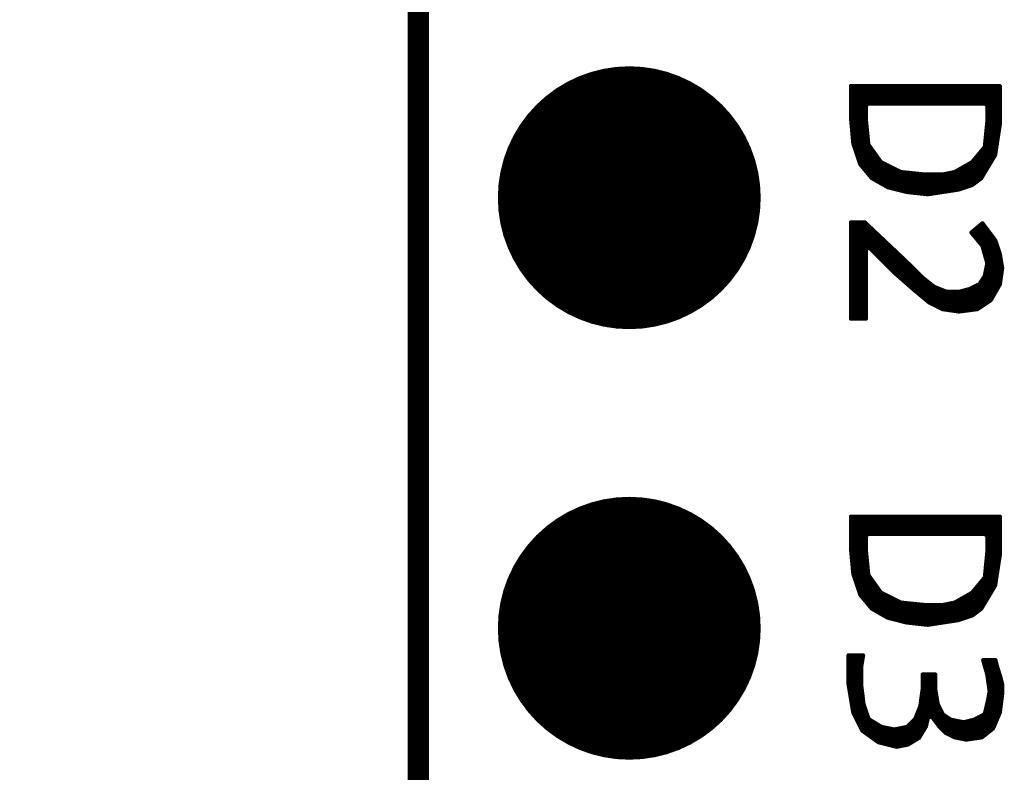
# Model space of a CAD drawing. Extents: x 491.8 to 537.2, y 395.3 to 465.5.
# Drawn here: x 497.6 to 503.5, y 405.5 to 410 of the extents above; entities that cross this region are included whole.
import ezdxf

# ---------------------------------------------------------------- set-up
doc = ezdxf.new("R2010")
doc.units = 0
doc.header["$MEASUREMENT"] = 0
doc.layers.get('0').update_dxf_attribs({"linetype": 'CONTINUOUS'})
doc.layers.get('Defpoints').update_dxf_attribs({"linetype": 'CONTINUOUS'})
doc.layers.add('SILKSCREENTOP_P', color=251, linetype='CONTINUOUS')
doc.styles.get("Standard").update_dxf_attribs({"font": 'arial.ttf'})
doc.dimstyles.get("Standard").update_dxf_attribs({"dimtxt": 1.5, "dimasz": 1.5, "dimexe": 0.18, "dimexo": 0, "dimgap": 0.5, "dimtad": 0, "dimtih": 1, "dimtoh": 1, "dimzin": 0, "dimdsep": 46, "dimtxsty": 'Standard', "dimcen": 0.09, "dimadec": 0, "dimazin": 0, "dimtfac": 1, "dimtofl": 0, "dimtmove": 2, "dimatfit": 3, "dimfxl": 1, "dimtolj": 1, "dimtzin": 0, "dimarcsym": 0})

# ---------------------------------------------------------------- blocks, each defined once
blk = doc.blocks.new('ROUND_1')
at = {"const_width": 0.0127}
blk.add_lwpolyline([(-0.00635, 0, 1), (0.00635, 0, 1)], format="xyb", close=True, dxfattribs=at)
blk = doc.blocks.new('ROUND_370')
at = {"const_width": 0.77546}
blk.add_lwpolyline([(-0.38773, 0, 1), (0.38773, 0, 1)], format="xyb", close=True, dxfattribs=at)
blk = doc.blocks.new('*D53')
at = {"color": 0, "linetype": 'Continuous', "lineweight": -2}
for p, q in [((501.0318, 448.26), (494.2153, 448.26)), ((494.3953, 446.76), (494.3953, 425.3958)), ((494.3953, 401.5), (494.3953, 422.8641)), ((501.0318, 400), (494.2153, 400))]:
    blk.add_line(p, q, dxfattribs=at)
at = {"color": 0, "linetype": 'Continuous'}
for points in [[(494.1453, 446.76), (494.6453, 446.76), (494.3953, 448.26)], [(494.1453, 401.5), (494.6453, 401.5), (494.3953, 400)]]:
    blk.add_solid(points, dxfattribs=at)
at = {"layer": 'Defpoints', "color": 0, "linetype": 'Continuous'}
for p in [(501.0318, 448.26), (494.3953, 400), (501.0318, 400)]:
    blk.add_point(p, dxfattribs=at)
at = {"color": 0, "linetype": 'Continuous', "insert": (494.3953, 424.13), "char_height": 1.5, "attachment_point": 5}
blk.add_mtext('\\A1;48.26', dxfattribs=at)

msp = doc.modelspace()

# ---------------------------------------------------------------- linework, layer by layer
at = {"const_width": 0.127}
msp.add_lwpolyline([(500.000016, 400.99996), (500.000016, 447.259964)], dxfattribs=at)
at = {"layer": 'SILKSCREENTOP_P', "const_width": 0.0254}
for points in [[(503.430286, 409.56865), (502.552716, 409.56865)], [(502.552716, 409.56865), (502.552716, 409.3845)], [(502.5644, 409.255722), (502.5644, 409.56865)], [(502.5898, 409.161742), (502.5898, 409.56865)], [(502.6152, 409.099004), (502.6152, 409.56865)], [(502.6406, 409.457652), (502.6406, 409.56865)], [(502.666, 409.46705), (502.666, 409.56865)], [(502.6914, 409.46705), (502.6914, 409.56865)], [(502.7168, 409.46705), (502.7168, 409.56865)], [(502.7422, 409.46705), (502.7422, 409.56865)], [(502.7676, 409.46705), (502.7676, 409.56865)], [(502.793, 409.46705), (502.793, 409.56865)], [(502.8184, 409.46705), (502.8184, 409.56865)], [(502.8438, 409.46705), (502.8438, 409.56865)], [(502.8692, 409.46705), (502.8692, 409.56865)], [(502.8946, 409.46705), (502.8946, 409.56865)], [(502.92, 409.46705), (502.92, 409.56865)], [(502.9454, 409.46705), (502.9454, 409.56865)], [(502.9708, 409.46705), (502.9708, 409.56865)], [(502.9962, 409.46705), (502.9962, 409.56865)], [(503.0216, 409.46705), (503.0216, 409.56865)], [(503.047, 409.46705), (503.047, 409.56865)], [(503.0724, 409.46705), (503.0724, 409.56865)], [(503.0978, 409.46705), (503.0978, 409.56865)], [(503.1232, 409.46705), (503.1232, 409.56865)], [(503.1486, 409.46705), (503.1486, 409.56865)], [(503.174, 409.46705), (503.174, 409.56865)], [(503.1994, 409.46705), (503.1994, 409.56865)], [(503.2248, 409.46705), (503.2248, 409.56865)], [(503.2502, 409.46705), (503.2502, 409.56865)], [(503.2756, 409.46705), (503.2756, 409.56865)], [(503.301, 409.46705), (503.301, 409.56865)], [(503.3264, 409.46705), (503.3264, 409.56865)], [(503.3518, 409.464764), (503.3518, 409.56865)], [(503.3772, 409.120086), (503.3772, 409.56865)], [(503.4026, 409.16225), (503.4026, 409.56865)], [(503.428, 409.326842), (503.428, 409.56865)], [(503.430286, 409.34259), (503.430286, 409.56865)], [(502.640092, 409.45435), (502.652792, 409.46705)], [(502.652792, 409.46705), (503.344434, 409.46705)], [(503.344434, 409.46705), (503.357134, 409.45435)], [(502.640092, 409.369768), (502.640092, 409.45435)], [(503.357134, 409.45435), (503.357134, 409.355544)], [(502.552716, 409.3845), (502.566686, 409.231338)], [(502.640346, 409.368498), (502.640092, 409.369768)], [(502.654316, 409.227528), (502.640346, 409.368498)], [(502.6406, 409.068524), (502.6406, 409.364942)], [(503.35688, 409.354528), (503.34291, 409.213304)], [(503.357134, 409.355544), (503.35688, 409.354528)], [(503.4026, 409.162504), (503.430286, 409.34259)], [(503.3518, 409.077668), (503.3518, 409.302712)], [(502.566686, 409.231338), (502.607834, 409.107894)], [(502.656602, 409.221178), (502.654316, 409.227528)], [(502.727214, 409.122626), (502.656602, 409.221178)], [(502.666, 409.038044), (502.666, 409.208224)], [(502.6914, 409.017724), (502.6914, 409.172664)], [(503.339862, 409.206446), (503.269504, 409.121864)], [(503.3264, 409.03525), (503.3264, 409.19019)], [(503.34291, 409.213304), (503.339862, 409.206446)], [(502.7168, 409.003246), (502.7168, 409.137104)], [(502.731786, 409.118562), (502.727214, 409.122626)], [(502.844816, 409.062174), (502.731786, 409.118562)], [(502.7422, 408.988768), (502.7422, 409.113482)], [(503.265948, 409.118816), (503.167142, 409.062428)], [(503.2502, 408.980132), (503.2502, 409.109926)], [(503.269504, 409.121864), (503.265948, 409.118816)], [(503.2756, 408.991816), (503.2756, 409.12923)], [(503.301, 409.010866), (503.301, 409.15971)], [(503.320558, 409.025598), (503.4026, 409.162504)], [(502.607834, 409.107894), (502.675398, 409.026868)], [(502.7676, 408.974036), (502.7676, 409.100782)], [(502.793, 408.966924), (502.793, 409.088082)], [(502.8184, 408.960574), (502.8184, 409.075382)], [(502.8438, 408.954224), (502.8438, 409.062682)], [(502.849134, 409.060904), (502.844816, 409.062174)], [(502.990358, 409.04668), (502.849134, 409.060904)], [(502.8692, 408.947874), (502.8692, 409.058872)], [(502.8946, 408.943302), (502.8946, 409.056332)], [(502.92, 408.940508), (502.92, 409.053792)], [(503.163332, 409.060904), (503.09272, 409.046934)], [(503.1232, 408.949144), (503.1232, 409.05303)], [(503.1486, 408.952954), (503.1486, 409.05811)], [(503.167142, 409.062428), (503.163332, 409.060904)], [(503.174, 408.957018), (503.174, 409.066238)], [(503.1994, 408.963368), (503.1994, 409.080716)], [(503.2248, 408.97175), (503.2248, 409.095448)], [(502.675398, 409.026868), (502.770648, 408.972512)], [(502.9454, 408.937714), (502.9454, 409.051252)], [(502.9708, 408.93492), (502.9708, 409.048712)], [(502.991628, 409.04668), (502.990358, 409.04668)], [(503.090434, 409.04668), (502.991628, 409.04668)], [(502.9962, 408.932126), (502.9962, 409.04668)], [(503.0216, 408.933396), (503.0216, 409.04668)], [(503.047, 408.93746), (503.047, 409.04668)], [(503.0724, 408.94127), (503.0724, 409.04668)], [(503.09272, 409.046934), (503.090434, 409.04668)], [(503.0978, 408.945334), (503.0978, 409.04795)], [(503.267726, 408.985974), (503.320558, 409.025598)], [(502.770648, 408.972512), (502.880884, 408.944826)], [(502.880884, 408.944826), (503.005344, 408.93111)], [(503.005344, 408.93111), (503.186192, 408.958796)], [(503.186192, 408.958796), (503.267726, 408.985974)], [(502.633742, 408.764486), (502.552716, 408.764486)], [(502.552716, 408.764486), (502.552716, 408.19705)], [(502.5644, 408.19705), (502.5644, 408.764486)], [(502.5898, 408.19705), (502.5898, 408.764486)], [(502.6152, 408.19705), (502.6152, 408.764486)], [(502.869708, 408.542236), (502.633742, 408.764486)], [(502.6406, 408.61107), (502.6406, 408.757882)], [(502.666, 408.612594), (502.666, 408.734006)], [(502.6914, 408.587194), (502.6914, 408.71013)], [(503.328178, 408.758898), (503.263408, 408.70505)], [(503.263408, 408.70505), (503.325892, 408.63012)], [(503.2756, 408.690318), (503.2756, 408.714956)], [(503.301, 408.659838), (503.301, 408.736292)], [(503.3264, 408.629358), (503.3264, 408.757374)], [(503.403616, 408.658314), (503.328178, 408.758898)], [(503.3518, 408.543252), (503.3518, 408.727148)], [(502.7168, 408.561794), (502.7168, 408.686254)], [(502.7422, 408.536394), (502.7422, 408.662378)], [(503.3772, 408.30627), (503.3772, 408.693366)], [(503.4026, 408.35072), (503.4026, 408.65933)], [(503.430794, 408.576526), (503.403616, 408.658314)], [(502.640092, 408.607768), (502.661936, 408.616658)], [(502.640092, 408.19705), (502.640092, 408.607768)], [(502.661936, 408.616658), (502.816876, 408.461718)], [(502.7676, 408.510994), (502.7676, 408.638502)], [(502.793, 408.485594), (502.793, 408.614626)], [(502.8184, 408.460448), (502.8184, 408.590496)], [(503.325892, 408.63012), (503.328432, 408.625294)], [(503.328432, 408.625294), (503.356626, 408.526488)], [(502.8438, 408.438096), (502.8438, 408.56662)], [(502.8692, 408.415998), (502.8692, 408.542744)], [(502.968514, 408.443684), (502.869708, 408.542236)], [(503.428, 408.39517), (503.428, 408.584654)], [(503.444256, 408.494738), (503.430794, 408.576526)], [(502.8946, 408.393646), (502.8946, 408.517344)], [(502.92, 408.371548), (502.92, 408.491944)], [(503.35688, 408.520646), (503.342656, 408.450034)], [(503.3518, 408.289252), (503.3518, 408.495754)], [(503.356626, 408.526488), (503.35688, 408.520646)], [(503.430794, 408.40025), (503.444256, 408.494738)], [(502.816876, 408.461718), (502.929144, 408.36342)], [(502.9454, 408.349958), (502.9454, 408.466544)], [(502.96953, 408.442668), (502.968514, 408.443684)], [(503.040142, 408.38628), (502.96953, 408.442668)], [(502.9708, 408.328876), (502.9708, 408.441652)], [(502.9962, 408.30754), (502.9962, 408.421332)], [(503.340878, 408.445462), (503.312684, 408.403298)], [(503.3264, 408.272488), (503.3264, 408.423872)], [(503.342656, 408.450034), (503.340878, 408.445462)], [(502.929144, 408.36342), (503.01271, 408.293824)], [(503.0216, 408.289506), (503.0216, 408.401012)], [(503.04319, 408.384248), (503.040142, 408.38628)], [(503.113802, 408.356054), (503.04319, 408.384248)], [(503.047, 408.276806), (503.047, 408.382724)], [(503.0724, 408.264106), (503.0724, 408.372564)], [(503.0978, 408.252676), (503.0978, 408.362404)], [(503.118628, 408.355292), (503.113802, 408.356054)], [(503.188986, 408.355292), (503.118628, 408.355292)], [(503.1232, 408.24912), (503.1232, 408.355292)], [(503.1486, 408.24531), (503.1486, 408.355292)], [(503.174, 408.241754), (503.174, 408.355292)], [(503.192288, 408.355546), (503.188986, 408.355292)], [(503.248676, 408.36977), (503.192288, 408.355546)], [(503.1994, 408.240738), (503.1994, 408.357324)], [(503.2248, 408.24404), (503.2248, 408.363674)], [(503.251216, 408.370532), (503.248676, 408.36977)], [(503.2502, 408.247088), (503.2502, 408.370278)], [(503.307604, 408.39898), (503.251216, 408.370532)], [(503.2756, 408.25039), (503.2756, 408.382724)], [(503.301, 408.25547), (503.301, 408.395424)], [(503.312684, 408.403298), (503.307604, 408.39898)], [(503.3772, 408.30627), (503.430794, 408.40025)], [(503.297444, 408.253184), (503.3772, 408.30627)], [(503.01271, 408.293824), (503.094244, 408.253184)], [(503.094244, 408.253184), (503.18924, 408.239468)], [(503.18924, 408.239468), (503.297444, 408.253184)], [(502.552716, 408.19705), (502.640092, 408.19705)], [(503.430286, 407.02865), (502.552716, 407.02865)], [(502.552716, 407.02865), (502.552716, 406.8445)], [(502.5644, 406.715722), (502.5644, 407.02865)], [(502.5898, 406.621742), (502.5898, 407.02865)], [(502.6152, 406.559004), (502.6152, 407.02865)], [(502.6406, 406.917652), (502.6406, 407.02865)], [(502.666, 406.92705), (502.666, 407.02865)], [(502.6914, 406.92705), (502.6914, 407.02865)], [(502.7168, 406.92705), (502.7168, 407.02865)], [(502.7422, 406.92705), (502.7422, 407.02865)], [(502.7676, 406.92705), (502.7676, 407.02865)], [(502.793, 406.92705), (502.793, 407.02865)], [(502.8184, 406.92705), (502.8184, 407.02865)], [(502.8438, 406.92705), (502.8438, 407.02865)], [(502.8692, 406.92705), (502.8692, 407.02865)], [(502.8946, 406.92705), (502.8946, 407.02865)], [(502.92, 406.92705), (502.92, 407.02865)], [(502.9454, 406.92705), (502.9454, 407.02865)], [(502.9708, 406.92705), (502.9708, 407.02865)], [(502.9962, 406.92705), (502.9962, 407.02865)], [(503.0216, 406.92705), (503.0216, 407.02865)], [(503.047, 406.92705), (503.047, 407.02865)], [(503.0724, 406.92705), (503.0724, 407.02865)], [(503.0978, 406.92705), (503.0978, 407.02865)], [(503.1232, 406.92705), (503.1232, 407.02865)], [(503.1486, 406.92705), (503.1486, 407.02865)], [(503.174, 406.92705), (503.174, 407.02865)], [(503.1994, 406.92705), (503.1994, 407.02865)], [(503.2248, 406.92705), (503.2248, 407.02865)], [(503.2502, 406.92705), (503.2502, 407.02865)], [(503.2756, 406.92705), (503.2756, 407.02865)], [(503.301, 406.92705), (503.301, 407.02865)], [(503.3264, 406.92705), (503.3264, 407.02865)], [(503.3518, 406.924764), (503.3518, 407.02865)], [(503.3772, 406.580086), (503.3772, 407.02865)], [(503.4026, 406.62225), (503.4026, 407.02865)], [(503.428, 406.786842), (503.428, 407.02865)], [(503.430286, 406.80259), (503.430286, 407.02865)], [(502.640092, 406.91435), (502.652792, 406.92705)], [(502.640092, 406.829768), (502.640092, 406.91435)], [(502.652792, 406.92705), (503.344434, 406.92705)], [(503.344434, 406.92705), (503.357134, 406.91435)], [(503.357134, 406.91435), (503.357134, 406.815544)], [(502.552716, 406.8445), (502.566686, 406.691338)], [(502.640346, 406.828498), (502.640092, 406.829768)], [(502.654316, 406.687528), (502.640346, 406.828498)], [(502.6406, 406.528524), (502.6406, 406.824942)], [(503.35688, 406.814528), (503.34291, 406.673304)], [(503.357134, 406.815544), (503.35688, 406.814528)], [(503.4026, 406.622504), (503.430286, 406.80259)], [(503.3518, 406.537668), (503.3518, 406.762712)], [(502.566686, 406.691338), (502.607834, 406.567894)], [(502.656602, 406.681178), (502.654316, 406.687528)], [(502.727214, 406.582626), (502.656602, 406.681178)], [(503.34291, 406.673304), (503.339862, 406.666446)], [(502.666, 406.498044), (502.666, 406.668224)], [(502.6914, 406.477724), (502.6914, 406.632664)], [(503.339862, 406.666446), (503.269504, 406.581864)], [(503.301, 406.470866), (503.301, 406.61971)], [(503.320558, 406.485598), (503.4026, 406.622504)], [(503.3264, 406.49525), (503.3264, 406.65019)], [(502.607834, 406.567894), (502.675398, 406.486868)], [(502.7168, 406.463246), (502.7168, 406.597104)], [(502.731786, 406.578562), (502.727214, 406.582626)], [(502.844816, 406.522174), (502.731786, 406.578562)], [(502.7422, 406.448768), (502.7422, 406.573482)], [(502.7676, 406.434036), (502.7676, 406.560782)], [(503.265948, 406.578816), (503.167142, 406.522428)], [(503.2248, 406.43175), (503.2248, 406.555448)], [(503.2502, 406.440132), (503.2502, 406.569926)], [(503.269504, 406.581864), (503.265948, 406.578816)], [(503.2756, 406.451816), (503.2756, 406.58923)], [(502.793, 406.426924), (502.793, 406.548082)], [(502.8184, 406.420574), (502.8184, 406.535382)], [(502.8438, 406.414224), (502.8438, 406.522682)], [(502.849134, 406.520904), (502.844816, 406.522174)], [(502.990358, 406.50668), (502.849134, 406.520904)], [(502.8692, 406.407874), (502.8692, 406.518872)], [(502.8946, 406.403302), (502.8946, 406.516332)], [(502.92, 406.400508), (502.92, 406.513792)], [(502.9454, 406.397714), (502.9454, 406.511252)], [(502.9708, 406.39492), (502.9708, 406.508712)], [(502.991628, 406.50668), (502.990358, 406.50668)], [(503.090434, 406.50668), (502.991628, 406.50668)], [(502.9962, 406.392126), (502.9962, 406.50668)], [(503.0216, 406.393396), (503.0216, 406.50668)], [(503.047, 406.39746), (503.047, 406.50668)], [(503.0724, 406.40127), (503.0724, 406.50668)], [(503.09272, 406.506934), (503.090434, 406.50668)], [(503.163332, 406.520904), (503.09272, 406.506934)], [(503.0978, 406.405334), (503.0978, 406.50795)], [(503.1232, 406.409144), (503.1232, 406.51303)], [(503.1486, 406.412954), (503.1486, 406.51811)], [(503.167142, 406.522428), (503.163332, 406.520904)], [(503.174, 406.417018), (503.174, 406.526238)], [(503.1994, 406.423368), (503.1994, 406.540716)], [(502.675398, 406.486868), (502.770648, 406.432512)], [(503.186192, 406.418796), (503.267726, 406.445974)], [(503.267726, 406.445974), (503.320558, 406.485598)], [(502.770648, 406.432512), (502.880884, 406.404826)], [(502.880884, 406.404826), (503.005344, 406.39111)], [(503.005344, 406.39111), (503.186192, 406.418796)], [(502.623836, 406.210262), (502.538492, 406.210262)], [(502.538492, 406.210262), (502.538492, 406.04059)], [(502.539, 406.03805), (502.539, 406.210262)], [(502.5644, 405.88565), (502.5644, 406.210262)], [(502.5898, 405.82723), (502.5898, 406.210262)], [(502.612152, 406.140412), (502.623836, 406.210262)], [(502.6152, 406.1587), (502.6152, 406.210262)], [(503.404886, 406.182068), (503.333004, 406.182068)], [(503.333004, 406.182068), (503.356626, 406.099518)], [(503.3518, 406.116028), (503.3518, 406.182068)], [(503.3772, 405.76881), (503.3772, 406.182068)], [(503.4026, 405.807926), (503.4026, 406.182068)], [(503.41657, 406.135332), (503.404886, 406.182068)], [(502.611898, 406.13838), (502.612152, 406.140412)], [(502.611898, 406.039574), (502.611898, 406.13838)], [(503.049286, 406.097486), (502.976134, 406.097486)], [(502.976134, 406.097486), (502.976134, 406.01138)], [(502.9962, 405.800052), (502.9962, 406.097486)], [(503.0216, 405.854662), (503.0216, 406.097486)], [(503.047, 405.826976), (503.047, 406.097486)], [(503.049286, 406.01138), (503.049286, 406.097486)], [(503.356626, 406.099518), (503.35688, 406.09774)], [(503.35688, 406.09774), (503.371104, 405.998934)], [(503.417078, 406.134316), (503.41657, 406.135332)], [(503.430794, 406.092406), (503.417078, 406.134316)], [(503.428, 405.867108), (503.428, 406.101296)], [(503.44451, 406.03805), (503.430794, 406.092406)], [(502.538492, 406.04059), (502.566432, 405.87422)], [(502.612152, 406.03805), (502.611898, 406.039574)], [(502.626122, 405.92502), (502.612152, 406.03805)], [(503.44451, 405.983948), (503.44451, 406.03805)], [(502.6152, 405.77643), (502.6152, 406.012904)], [(502.97588, 406.009602), (502.96191, 405.910796)], [(502.9708, 405.752046), (502.9708, 405.973788)], [(502.976134, 406.01138), (502.97588, 406.009602)], [(503.04954, 406.009348), (503.049286, 406.01138)], [(503.063764, 405.924512), (503.04954, 406.009348)], [(503.37085, 405.994616), (503.35688, 405.924258)], [(503.371104, 405.997156), (503.37085, 405.994616)], [(503.371104, 405.998934), (503.371104, 405.997156)], [(503.430794, 405.873458), (503.44451, 405.983948)], [(502.62663, 405.922734), (502.626122, 405.92502)], [(502.655078, 405.837898), (502.62663, 405.922734)], [(503.06478, 405.920956), (503.063764, 405.924512)], [(503.092974, 405.864568), (503.06478, 405.920956)], [(503.356626, 405.923496), (503.342656, 405.867108)], [(503.35688, 405.924258), (503.356626, 405.923496)], [(502.566432, 405.87422), (502.620534, 405.765762)], [(502.6406, 405.751538), (502.6406, 405.881078)], [(502.960894, 405.907748), (502.9327, 405.83739)], [(502.9454, 405.719026), (502.9454, 405.868886)], [(502.96191, 405.910796), (502.960894, 405.907748)], [(503.0724, 405.793194), (503.0724, 405.90597)], [(503.097292, 405.859742), (503.092974, 405.864568)], [(503.13971, 405.831548), (503.097292, 405.859742)], [(503.0978, 405.767794), (503.0978, 405.859488)], [(503.335798, 405.85898), (503.27941, 405.830532)], [(503.342656, 405.867108), (503.335798, 405.85898)], [(503.3518, 405.74849), (503.3518, 405.904192)], [(503.390408, 405.779478), (503.430794, 405.873458)], [(502.660412, 405.83104), (502.655078, 405.837898)], [(502.731024, 405.788876), (502.660412, 405.83104)], [(502.666, 405.73325), (502.666, 405.827738)], [(502.6914, 405.715216), (502.6914, 405.812498)], [(502.929906, 405.833072), (502.887742, 405.790654)], [(502.92, 405.703786), (502.92, 405.823166)], [(502.9327, 405.83739), (502.929906, 405.833072)], [(502.993914, 405.7904), (503.007376, 405.84501)], [(503.007376, 405.84501), (503.029982, 405.849582)], [(503.029982, 405.849582), (503.071638, 405.793956)], [(503.1232, 405.747982), (503.1232, 405.84247)], [(503.144282, 405.829516), (503.13971, 405.831548)], [(503.214894, 405.815546), (503.144282, 405.829516)], [(503.1486, 405.735282), (503.1486, 405.828754)], [(503.174, 405.725376), (503.174, 405.823674)], [(503.1994, 405.720296), (503.1994, 405.818594)], [(503.220482, 405.815546), (503.214894, 405.815546)], [(503.27687, 405.82977), (503.220482, 405.815546)], [(503.2248, 405.715216), (503.2248, 405.816562)], [(503.2502, 405.716486), (503.2502, 405.822912)], [(503.2756, 405.720042), (503.2756, 405.829262)], [(503.27941, 405.830532), (503.27687, 405.82977)], [(503.301, 405.723598), (503.301, 405.841454)], [(503.3264, 405.72817), (503.3264, 405.854154)], [(502.620534, 405.765762), (502.714768, 405.698452)], [(502.7168, 405.697944), (502.7168, 405.797258)], [(502.735088, 405.787098), (502.731024, 405.788876)], [(502.8057, 405.773128), (502.735088, 405.787098)], [(502.7422, 405.691594), (502.7422, 405.785828)], [(502.7676, 405.685244), (502.7676, 405.780748)], [(502.793, 405.678894), (502.793, 405.775668)], [(502.810526, 405.773128), (502.8057, 405.773128)], [(502.881138, 405.787098), (502.810526, 405.773128)], [(502.8184, 405.672544), (502.8184, 405.774652)], [(502.8438, 405.675846), (502.8438, 405.779732)], [(502.8692, 405.680926), (502.8692, 405.784812)], [(502.887742, 405.790654), (502.881138, 405.787098)], [(502.8946, 405.688546), (502.8946, 405.797766)], [(502.954036, 405.72436), (502.993914, 405.7904)], [(503.071638, 405.793956), (503.112024, 405.75357)], [(503.112024, 405.75357), (503.16511, 405.727154)], [(503.324876, 405.727154), (503.390408, 405.779478)], [(502.714768, 405.698452), (502.822464, 405.671528)], [(502.822464, 405.671528), (502.88825, 405.684736)], [(502.88825, 405.684736), (502.954036, 405.72436)], [(503.16511, 405.727154), (503.231912, 405.713692)], [(503.231912, 405.713692), (503.324876, 405.727154)]]:
    msp.add_lwpolyline(points, dxfattribs=at)

# ---------------------------------------------------------------- block references
for p in [(501.244616, 408.910282), (501.244616, 406.370282)]:
    msp.add_blockref('ROUND_370', p)
at = {"layer": 'SILKSCREENTOP_P'}
for p in [(502.552716, 409.56865), (502.5644, 409.56865), (502.5898, 409.56865), (502.6152, 409.56865), (502.6406, 409.56865), (502.666, 409.56865), (502.6914, 409.56865), (502.7168, 409.56865), (502.7422, 409.56865), (502.7676, 409.56865), (502.793, 409.56865), (502.8184, 409.56865), (502.8438, 409.56865), (502.8692, 409.56865), (502.8946, 409.56865), (502.92, 409.56865), (502.9454, 409.56865), (502.9708, 409.56865), (502.9962, 409.56865), (503.0216, 409.56865), (503.047, 409.56865), (503.0724, 409.56865), (503.0978, 409.56865), (503.1232, 409.56865), (503.1486, 409.56865), (503.174, 409.56865), (503.1994, 409.56865), (503.2248, 409.56865), (503.2502, 409.56865), (503.2756, 409.56865), (503.301, 409.56865), (503.3264, 409.56865), (503.3518, 409.56865), (503.3772, 409.56865), (503.4026, 409.56865), (503.428, 409.56865), (503.430286, 409.56865), (503.430286, 409.56865), (502.652792, 409.46705), (502.666, 409.46705), (502.6914, 409.46705), (502.7168, 409.46705), (502.7422, 409.46705), (502.7676, 409.46705), (502.793, 409.46705), (502.8184, 409.46705), (502.8438, 409.46705), (502.8692, 409.46705), (502.8946, 409.46705), (502.92, 409.46705), (502.9454, 409.46705), (502.9708, 409.46705), (502.9962, 409.46705), (503.0216, 409.46705), (503.047, 409.46705), (503.0724, 409.46705), (503.0978, 409.46705), (503.1232, 409.46705), (503.1486, 409.46705), (503.174, 409.46705), (503.1994, 409.46705), (503.2248, 409.46705), (503.2502, 409.46705), (503.2756, 409.46705), (503.301, 409.46705), (503.3264, 409.46705), (503.344434, 409.46705), (503.3518, 409.464764), (502.640092, 409.45435), (502.6406, 409.457652), (503.357134, 409.45435), (503.357134, 409.45435), (502.552716, 409.3845), (502.640092, 409.369768), (502.640346, 409.368498), (502.6406, 409.364942), (503.35688, 409.354528), (503.357134, 409.355544), (503.430286, 409.34259), (503.3518, 409.302712), (503.428, 409.326842), (502.5644, 409.255722), (502.566686, 409.231338), (502.654316, 409.227528), (502.656602, 409.221178), (502.666, 409.208224), (502.6914, 409.172664), (503.3264, 409.19019), (503.339862, 409.206446), (503.34291, 409.213304), (502.5898, 409.161742), (502.7168, 409.137104), (502.727214, 409.122626), (502.731786, 409.118562), (502.7422, 409.113482), (503.2502, 409.109926), (503.265948, 409.118816), (503.269504, 409.121864), (503.2756, 409.12923), (503.301, 409.15971), (503.3772, 409.120086), (503.4026, 409.162504), (503.4026, 409.16225), (502.607834, 409.107894), (502.6152, 409.099004), (502.6406, 409.068524), (502.7676, 409.100782), (502.793, 409.088082), (502.8184, 409.075382), (502.8438, 409.062682), (502.844816, 409.062174), (502.849134, 409.060904), (502.8692, 409.058872), (502.8946, 409.056332), (502.92, 409.053792), (503.1232, 409.05303), (503.1486, 409.05811), (503.163332, 409.060904), (503.167142, 409.062428), (503.174, 409.066238), (503.1994, 409.080716), (503.2248, 409.095448), (503.3518, 409.077668), (502.666, 409.038044), (502.675398, 409.026868), (502.6914, 409.017724), (502.7168, 409.003246), (502.9454, 409.051252), (502.9708, 409.048712), (502.990358, 409.04668), (502.991628, 409.04668), (502.9962, 409.04668), (503.0216, 409.04668), (503.047, 409.04668), (503.0724, 409.04668), (503.090434, 409.04668), (503.09272, 409.046934), (503.0978, 409.04795), (503.301, 409.010866), (503.320558, 409.025598), (503.3264, 409.03525), (502.7422, 408.988768), (502.7676, 408.974036), (502.770648, 408.972512), (502.793, 408.966924), (502.8184, 408.960574), (502.8438, 408.954224), (502.8692, 408.947874), (502.880884, 408.944826), (502.8946, 408.943302), (502.92, 408.940508), (502.9454, 408.937714), (503.047, 408.93746), (503.0724, 408.94127), (503.0978, 408.945334), (503.1232, 408.949144), (503.1486, 408.952954), (503.174, 408.957018), (503.186192, 408.958796), (503.1994, 408.963368), (503.2248, 408.97175), (503.2502, 408.980132), (503.267726, 408.985974), (503.2756, 408.991816), (502.9708, 408.93492), (502.9962, 408.932126), (503.005344, 408.93111), (503.0216, 408.933396), (502.552716, 408.764486), (502.5644, 408.764486), (502.5898, 408.764486), (502.6152, 408.764486), (502.633742, 408.764486), (502.6406, 408.757882), (502.666, 408.734006), (502.6914, 408.71013), (503.263408, 408.70505), (503.2756, 408.714956), (503.301, 408.736292), (503.3264, 408.757374), (503.328178, 408.758898), (503.3518, 408.727148), (502.7168, 408.686254), (502.7422, 408.662378), (503.2756, 408.690318), (503.301, 408.659838), (503.3772, 408.693366), (503.4026, 408.65933), (503.403616, 408.658314), (502.640092, 408.607768), (502.6406, 408.61107), (502.661936, 408.616658), (502.666, 408.612594), (502.6914, 408.587194), (502.7676, 408.638502), (502.793, 408.614626), (502.8184, 408.590496), (503.325892, 408.63012), (503.3264, 408.629358), (503.328432, 408.625294), (502.7168, 408.561794), (502.7422, 408.536394), (502.8438, 408.56662), (502.8692, 408.542744), (502.869708, 408.542236), (503.3518, 408.543252), (503.428, 408.584654), (503.430794, 408.576526), (502.7676, 408.510994), (502.793, 408.485594), (502.8946, 408.517344), (502.92, 408.491944), (503.3518, 408.495754), (503.356626, 408.526488), (503.35688, 408.520646), (503.444256, 408.494738), (503.444256, 408.494738), (502.816876, 408.461718), (502.8184, 408.460448), (502.8438, 408.438096), (502.8692, 408.415998), (502.9454, 408.466544), (502.968514, 408.443684), (502.96953, 408.442668), (502.9708, 408.441652), (502.9962, 408.421332), (503.3264, 408.423872), (503.340878, 408.445462), (503.342656, 408.450034), (502.8946, 408.393646), (502.92, 408.371548), (502.929144, 408.36342), (503.0216, 408.401012), (503.040142, 408.38628), (503.04319, 408.384248), (503.047, 408.382724), (503.0724, 408.372564), (503.0978, 408.362404), (503.113802, 408.356054), (503.118628, 408.355292), (503.1232, 408.355292), (503.1486, 408.355292), (503.174, 408.355292), (503.188986, 408.355292), (503.192288, 408.355546), (503.1994, 408.357324), (503.2248, 408.363674), (503.248676, 408.36977), (503.2502, 408.370278), (503.251216, 408.370532), (503.2756, 408.382724), (503.301, 408.395424), (503.307604, 408.39898), (503.312684, 408.403298), (503.428, 408.39517), (503.430794, 408.40025), (502.9454, 408.349958), (502.9708, 408.328876), (502.9962, 408.30754), (503.3772, 408.30627), (503.3772, 408.30627), (503.4026, 408.35072), (503.01271, 408.293824), (503.0216, 408.289506), (503.047, 408.276806), (503.0724, 408.264106), (503.094244, 408.253184), (503.0978, 408.252676), (503.1232, 408.24912), (503.1486, 408.24531), (503.174, 408.241754), (503.18924, 408.239468), (503.1994, 408.240738), (503.2248, 408.24404), (503.2502, 408.247088), (503.2756, 408.25039), (503.297444, 408.253184), (503.301, 408.25547), (503.3264, 408.272488), (503.3518, 408.289252), (502.552716, 408.19705), (502.5644, 408.19705), (502.5898, 408.19705), (502.6152, 408.19705), (502.640092, 408.19705), (502.552716, 407.02865), (502.5644, 407.02865), (502.5898, 407.02865), (502.6152, 407.02865), (502.6406, 407.02865), (502.666, 407.02865), (502.6914, 407.02865), (502.7168, 407.02865), (502.7422, 407.02865), (502.7676, 407.02865), (502.793, 407.02865), (502.8184, 407.02865), (502.8438, 407.02865), (502.8692, 407.02865), (502.8946, 407.02865), (502.92, 407.02865), (502.9454, 407.02865), (502.9708, 407.02865), (502.9962, 407.02865), (503.0216, 407.02865), (503.047, 407.02865), (503.0724, 407.02865), (503.0978, 407.02865), (503.1232, 407.02865), (503.1486, 407.02865), (503.174, 407.02865), (503.1994, 407.02865), (503.2248, 407.02865), (503.2502, 407.02865), (503.2756, 407.02865), (503.301, 407.02865), (503.3264, 407.02865), (503.3518, 407.02865), (503.3772, 407.02865), (503.4026, 407.02865), (503.428, 407.02865), (503.430286, 407.02865), (503.430286, 407.02865), (502.640092, 406.91435), (502.6406, 406.917652), (502.652792, 406.92705), (502.666, 406.92705), (502.6914, 406.92705), (502.7168, 406.92705), (502.7422, 406.92705), (502.7676, 406.92705), (502.793, 406.92705), (502.8184, 406.92705), (502.8438, 406.92705), (502.8692, 406.92705), (502.8946, 406.92705), (502.92, 406.92705), (502.9454, 406.92705), (502.9708, 406.92705), (502.9962, 406.92705), (503.0216, 406.92705), (503.047, 406.92705), (503.0724, 406.92705), (503.0978, 406.92705), (503.1232, 406.92705), (503.1486, 406.92705), (503.174, 406.92705), (503.1994, 406.92705), (503.2248, 406.92705), (503.2502, 406.92705), (503.2756, 406.92705), (503.301, 406.92705), (503.3264, 406.92705), (503.344434, 406.92705), (503.3518, 406.924764), (503.357134, 406.91435), (503.357134, 406.91435), (502.552716, 406.8445), (502.640092, 406.829768), (502.640346, 406.828498), (502.6406, 406.824942), (503.35688, 406.814528), (503.357134, 406.815544), (503.428, 406.786842), (503.430286, 406.80259), (503.3518, 406.762712), (502.5644, 406.715722), (502.566686, 406.691338), (502.654316, 406.687528), (502.656602, 406.681178), (503.34291, 406.673304), (502.5898, 406.621742), (502.666, 406.668224), (502.6914, 406.632664), (503.301, 406.61971), (503.3264, 406.65019), (503.339862, 406.666446), (503.4026, 406.622504), (503.4026, 406.62225), (502.607834, 406.567894), (502.6152, 406.559004), (502.7168, 406.597104), (502.727214, 406.582626), (502.731786, 406.578562), (502.7422, 406.573482), (502.7676, 406.560782), (503.2248, 406.555448), (503.2502, 406.569926), (503.265948, 406.578816), (503.269504, 406.581864), (503.2756, 406.58923), (503.3772, 406.580086), (502.6406, 406.528524), (502.666, 406.498044), (502.793, 406.548082), (502.8184, 406.535382), (502.8438, 406.522682), (502.844816, 406.522174), (502.849134, 406.520904), (502.8692, 406.518872), (502.8946, 406.516332), (502.92, 406.513792), (502.9454, 406.511252), (502.9708, 406.508712), (502.990358, 406.50668), (502.991628, 406.50668), (502.9962, 406.50668), (503.0216, 406.50668), (503.047, 406.50668), (503.0724, 406.50668), (503.090434, 406.50668), (503.09272, 406.506934), (503.0978, 406.50795), (503.1232, 406.51303), (503.1486, 406.51811), (503.163332, 406.520904), (503.167142, 406.522428), (503.174, 406.526238), (503.1994, 406.540716), (503.3518, 406.537668), (502.675398, 406.486868), (502.6914, 406.477724), (502.7168, 406.463246), (502.7422, 406.448768), (503.2502, 406.440132), (503.267726, 406.445974), (503.2756, 406.451816), (503.301, 406.470866), (503.320558, 406.485598), (503.3264, 406.49525), (502.7676, 406.434036), (502.770648, 406.432512), (502.793, 406.426924), (502.8184, 406.420574), (502.8438, 406.414224), (502.8692, 406.407874), (502.880884, 406.404826), (502.8946, 406.403302), (502.92, 406.400508), (502.9454, 406.397714), (502.9708, 406.39492), (502.9962, 406.392126), (503.005344, 406.39111), (503.0216, 406.393396), (503.047, 406.39746), (503.0724, 406.40127), (503.0978, 406.405334), (503.1232, 406.409144), (503.1486, 406.412954), (503.174, 406.417018), (503.186192, 406.418796), (503.1994, 406.423368), (503.2248, 406.43175), (502.538492, 406.210262), (502.539, 406.210262), (502.5644, 406.210262), (502.5898, 406.210262), (502.6152, 406.210262), (502.623836, 406.210262), (502.6152, 406.1587), (503.333004, 406.182068), (503.3518, 406.182068), (503.3772, 406.182068), (503.4026, 406.182068), (503.404886, 406.182068), (502.611898, 406.13838), (502.612152, 406.140412), (502.976134, 406.097486), (502.9962, 406.097486), (503.0216, 406.097486), (503.047, 406.097486), (503.049286, 406.097486), (503.3518, 406.116028), (503.356626, 406.099518), (503.35688, 406.09774), (503.41657, 406.135332), (503.417078, 406.134316), (503.428, 406.101296), (503.430794, 406.092406), (502.538492, 406.04059), (502.539, 406.03805), (502.611898, 406.039574), (502.612152, 406.03805), (503.44451, 406.03805), (503.44451, 406.03805), (502.6152, 406.012904), (502.9708, 405.973788), (502.97588, 406.009602), (502.976134, 406.01138), (503.049286, 406.01138), (503.04954, 406.009348), (503.37085, 405.994616), (503.371104, 405.998934), (503.371104, 405.997156), (503.44451, 405.983948), (502.626122, 405.92502), (502.62663, 405.922734), (503.063764, 405.924512), (503.06478, 405.920956), (503.356626, 405.923496), (503.35688, 405.924258), (502.5644, 405.88565), (502.566432, 405.87422), (502.6406, 405.881078), (502.9454, 405.868886), (502.960894, 405.907748), (502.96191, 405.910796), (503.0724, 405.90597), (503.092974, 405.864568), (503.097292, 405.859742), (503.0978, 405.859488), (503.335798, 405.85898), (503.342656, 405.867108), (503.3518, 405.904192), (503.428, 405.867108), (503.430794, 405.873458), (502.5898, 405.82723), (502.655078, 405.837898), (502.660412, 405.83104), (502.666, 405.827738), (502.6914, 405.812498), (502.92, 405.823166), (502.929906, 405.833072), (502.9327, 405.83739), (502.9962, 405.800052), (503.007376, 405.84501), (503.0216, 405.854662), (503.029982, 405.849582), (503.047, 405.826976), (503.1232, 405.84247), (503.13971, 405.831548), (503.144282, 405.829516), (503.1486, 405.828754), (503.174, 405.823674), (503.1994, 405.818594), (503.214894, 405.815546), (503.220482, 405.815546), (503.2248, 405.816562), (503.2502, 405.822912), (503.2756, 405.829262), (503.27687, 405.82977), (503.27941, 405.830532), (503.301, 405.841454), (503.3264, 405.854154), (503.4026, 405.807926), (502.6152, 405.77643), (502.620534, 405.765762), (502.6406, 405.751538), (502.7168, 405.797258), (502.731024, 405.788876), (502.735088, 405.787098), (502.7422, 405.785828), (502.7676, 405.780748), (502.793, 405.775668), (502.8057, 405.773128), (502.810526, 405.773128), (502.8184, 405.774652), (502.8438, 405.779732), (502.8692, 405.784812), (502.881138, 405.787098), (502.887742, 405.790654), (502.8946, 405.797766), (502.9708, 405.752046), (502.993914, 405.7904), (503.071638, 405.793956), (503.0724, 405.793194), (503.0978, 405.767794), (503.112024, 405.75357), (503.1232, 405.747982), (503.3518, 405.74849), (503.3772, 405.76881), (503.390408, 405.779478), (502.666, 405.73325), (502.6914, 405.715216), (502.714768, 405.698452), (502.7168, 405.697944), (502.7422, 405.691594), (502.7676, 405.685244), (502.88825, 405.684736), (502.8946, 405.688546), (502.92, 405.703786), (502.9454, 405.719026), (502.954036, 405.72436), (503.1486, 405.735282), (503.16511, 405.727154), (503.174, 405.725376), (503.1994, 405.720296), (503.2248, 405.715216), (503.231912, 405.713692), (503.2502, 405.716486), (503.2756, 405.720042), (503.301, 405.723598), (503.324876, 405.727154), (503.3264, 405.72817), (502.793, 405.678894), (502.8184, 405.672544), (502.822464, 405.671528), (502.8438, 405.675846), (502.8692, 405.680926)]:
    msp.add_blockref('ROUND_1', p, dxfattribs=at)

# ---------------------------------------------------------------- dimensions: what is measured, and where the dimension line sits
at = {"linetype": 'Continuous'}
dim = msp.add_linear_dim(base=(494.395303, 399.999962), p1=(501.031764, 448.259962), p2=(501.031764, 399.999962), angle=90, dimstyle='Standard', dxfattribs=at)
dim.commit()
dim.dimension.update_dxf_attribs({"geometry": '*D53', "text_midpoint": (494.395303, 424.129962)})

doc.saveas('drawing.dxf')
